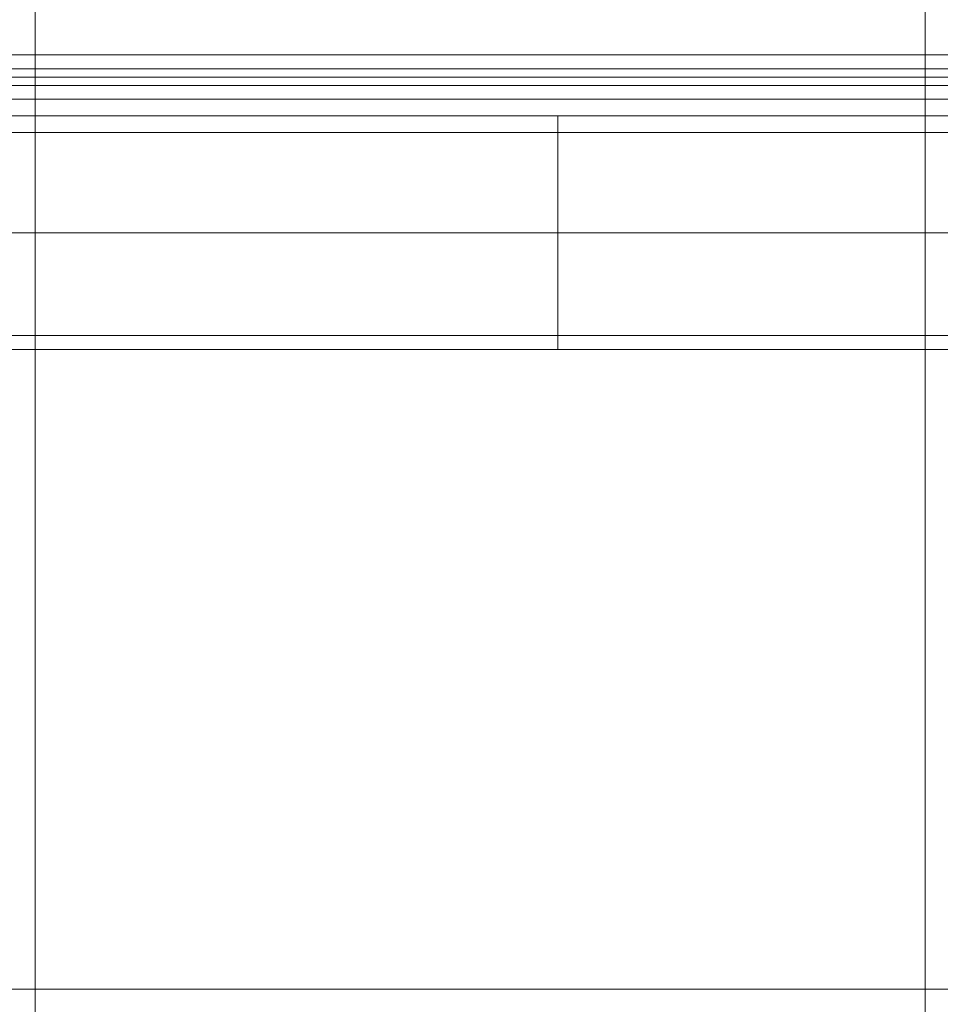
# Model space of a CAD drawing. Units: millimetres. Extents: x -185 to 4161, y -318 to 4028.
# Drawn here: x 2063 to 2213, y 1330 to 1491 of the extents above; entities that cross this region are included whole.
import ezdxf

# ---------------------------------------------------------------- set-up
doc = ezdxf.new("R2010")
doc.units = ezdxf.units.MM
doc.layers.get('0').update_dxf_attribs({"lineweight": 9})
doc.layers.add('robinia stolpe', color=32, linetype='Continuous', lineweight=9)
doc.layers.add('stål', color=253, linetype='Continuous', lineweight=9)

msp = doc.modelspace()

# ---------------------------------------------------------------- linework, layer by layer
msp.add_circle((1987.99, 1854.8), 2173)
at = {"layer": 'robinia stolpe', "flags": 128}
for points in [[(2065.08, 2523.64), (2065.08, 1187.76), (2114.51, 1195.02), (2162.57, 1206.35), (2210.19, 1220.86), (2210.19, 2490.09), (2162.57, 2504.6), (2114.51, 2515.93)], [(2210.19, 2490.09), (2210.19, 1220.86), (2162.57, 1206.35), (2114.51, 1195.02), (2065.08, 1187.76), (2065.08, 2523.64), (2114.51, 2515.93), (2162.57, 2504.6)], [(1428.43, 1482.96), (2547.1, 1482.96), (2568.87, 1517.42), (2587.91, 1553.25), (2605.15, 1589.98), (2620.11, 1628.07), (1355.42, 1628.07), (1370.38, 1589.98), (1387.62, 1553.25), (1406.66, 1517.42)], [(1355.42, 1628.07), (2620.11, 1628.07), (2605.15, 1589.98), (2587.91, 1553.25), (2568.87, 1517.42), (2547.1, 1482.96), (1428.43, 1482.96), (1406.66, 1517.42), (1387.62, 1553.25), (1370.38, 1589.98)], [(1564.46, 1332.87), (2411.07, 1332.87), (2447.8, 1365.52), (2482.71, 1400.43), (2514.91, 1438.07), (2543.93, 1477.97), (1431.6, 1477.97), (1460.62, 1438.07), (1492.82, 1400.43), (1527.73, 1365.52)], [(1431.6, 1477.97), (2543.93, 1477.97), (2514.91, 1438.07), (2482.71, 1400.43), (2447.8, 1365.52), (2411.07, 1332.87), (1564.46, 1332.87), (1527.73, 1365.52), (1492.82, 1400.43), (1460.62, 1438.07)]]:
    msp.add_lwpolyline(points, close=True, dxfattribs=at)
at = {"layer": 'stål', "flags": 128}
for points in [[(1538.16, 1485.23), (2437.37, 1485.23)], [(2150.33, 1456.21), (1825.2, 1456.21)], [(2150.33, 1456.21), (1825.2, 1456.21)]]:
    msp.add_lwpolyline(points, close=True, dxfattribs=at)
for points in [[(1538.16, 1481.6), (2437.37, 1481.6)], [(1578.07, 1480.24), (2397.46, 1480.24), (2397.46, 1475.25), (2407.89, 1475.25), (2417.41, 1475.25), (2425.58, 1475.25), (2431.92, 1475.25), (2436.01, 1475.25), (2437.37, 1475.25), (1538.16, 1475.25)], [(1538.16, 1480.24), (2437.37, 1480.24), (2436.01, 1480.24), (2431.92, 1480.24), (2425.58, 1480.24), (2417.41, 1480.24), (2407.89, 1480.24), (2397.46, 1480.24)], [(1538.16, 1477.97), (2437.37, 1477.97)], [(2397.46, 1475.25), (1578.07, 1475.25)], [(1825.2, 1475.25), (2150.33, 1475.25), (2171.64, 1475.25), (2192.5, 1475.25), (2212.45, 1475.25), (2231.04, 1475.25)], [(2150.33, 1473.44), (2150.33, 1469.36), (2150.33, 1463.46), (2150.33, 1456.21), (2150.33, 1448.95), (2150.33, 1442.6), (2150.33, 1438.52), (2150.33, 1437.16), (2150.33, 1438.52), (2150.33, 1442.6), (2150.33, 1448.95), (2150.33, 1456.21), (2150.33, 1463.46), (2150.33, 1469.36), (2150.33, 1473.44), (2150.33, 1475.25)], [(2231.04, 1472.53), (2212.45, 1472.53), (2192.5, 1472.53), (2171.64, 1472.53), (2150.33, 1472.53), (1825.2, 1472.53)], [(2150.33, 1471.17), (2150.33, 1467.54), (2150.33, 1462.56), (2150.33, 1456.21), (2150.33, 1449.86), (2150.33, 1444.42), (2150.33, 1440.79), (2150.33, 1439.43), (2150.33, 1440.79), (2150.33, 1444.42), (2150.33, 1449.86), (2150.33, 1456.21), (2150.33, 1462.56), (2150.33, 1467.54), (2150.33, 1471.17), (2150.33, 1472.53)], [(2316.75, 1456.21), (2314.93, 1456.21), (2310.85, 1456.21), (2304.05, 1456.21), (2294.07, 1456.21), (2282.28, 1456.21), (2267.77, 1456.21), (2251.45, 1456.21), (2233.31, 1456.21), (2213.81, 1456.21), (2193.41, 1456.21), (2171.64, 1456.21), (2150.33, 1456.21), (2168.92, 1456.21), (2187.51, 1456.21), (2205.65, 1456.21), (2222.43, 1456.21), (2237.39, 1456.21), (2251, 1456.21), (2262.33, 1456.21), (2271.4, 1456.21), (2278.2, 1456.21), (2282.28, 1456.21), (2283.64, 1456.21)], [(2280.92, 1456.21), (2279.56, 1456.21), (2274.58, 1456.21), (2266.87, 1456.21), (2255.98, 1456.21), (2242.83, 1456.21), (2226.96, 1456.21), (2209.73, 1456.21), (2190.69, 1456.21), (2170.73, 1456.21), (2150.33, 1456.21), (2172.09, 1456.21), (2193.86, 1456.21), (2214.72, 1456.21), (2234.67, 1456.21), (2252.81, 1456.21), (2269.59, 1456.21), (2284.1, 1456.21), (2296.34, 1456.21), (2306.32, 1456.21), (2313.12, 1456.21), (2317.65, 1456.21), (2319.01, 1456.21)], [(1825.2, 1439.43), (2150.33, 1439.43), (2171.64, 1439.43), (2192.5, 1439.43), (2212.45, 1439.43), (2231.04, 1439.43)], [(2231.04, 1437.16), (2212.45, 1437.16), (2192.5, 1437.16), (2171.64, 1437.16), (2150.33, 1437.16), (1825.2, 1437.16)]]:
    msp.add_lwpolyline(points, dxfattribs=at)

doc.saveas('drawing.dxf')
